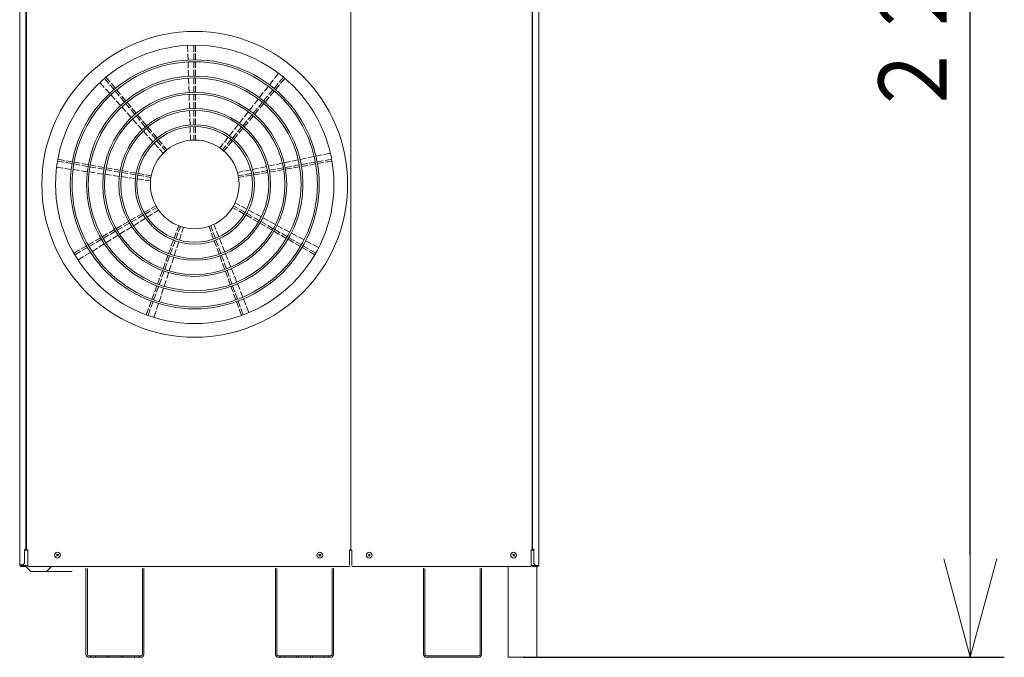
# Model space of a CAD drawing. Extents: x 0 to 5250, y 0 to 3713.
# Drawn here: x 2883 to 3246, y 758 to 992 of the extents above; entities that cross this region are included whole.
import ezdxf

# ---------------------------------------------------------------- set-up
doc = ezdxf.new("R2010")
doc.units = 0
doc.layers.get('0').update_dxf_attribs({"linetype": 'CONTINUOUS'})
doc.layers.add('DD0', color=7, linetype='CONTINUOUS')
doc.layers.add('M2', color=3, linetype='CONTINUOUS')
doc.styles.get("Standard").update_dxf_attribs({"font": 'txt', "bigfont": 'BIGFONT'})
doc.dimstyles.get("Standard").update_dxf_attribs({"dimtxt": 25.000001, "dimasz": 37.500001, "dimexe": 1, "dimexo": 0, "dimgap": 0.7, "dimtad": 3, "dimtih": 1, "dimtoh": 1, "dimdsep": 46, "dimtxsty": 'STANDARD', "dimblk1": 'OPEN', "dimblk2": 'OPEN', "dimsah": 1, "dimcen": 0.09, "dimadec": 0, "dimazin": 0, "dimtfac": 1, "dimtdec": 4, "dimtofl": 0, "dimtmove": 0, "dimatfit": 3, "dimfxl": 1, "dimtolj": 1, "dimtzin": 0, "dimlwd": 13, "dimlwe": 13, "dimarcsym": 0})

# ---------------------------------------------------------------- blocks, each defined once
blk = doc.blocks.new('_OPEN')
at = {"color": 0, "lineweight": 13}
for p, q in [((-0.965926, 0.258819), (0, 0)), ((0, 0), (-1, 0)), ((0, 0), (-0.965926, -0.258819))]:
    blk.add_line(p, q, dxfattribs=at)
blk = doc.blocks.new('*D24')
for p in [(3108.999512, 1249.930911), (3068.80658, 757.55313), (3233.070064, 757.55313)]:
    blk.add_point(p)
at = {"layer": 'DD0', "linetype": 'CONTINUOUS'}
for p, q in [((3108.999513, 1249.930887), (3245.570065, 1249.930887)), ((3233.070064, 795.053118), (3233.070064, 1212.430886)), ((3068.806526, 757.553118), (3245.570065, 757.553118))]:
    blk.add_line(p, q, dxfattribs=at)
at = {"layer": 'DD0', "xscale": 37.500001, "yscale": 37.500001}
for p, rotation in [((3233.070064, 1249.930887), 90), ((3233.070064, 757.553118), 270)]:
    blk.add_blockref('_OPEN', p, dxfattribs=dict(at, rotation=rotation))
at = {"layer": 'DD0', "width": 0.833333}
blk.add_text('２２００', height=25.000001, rotation=90.000003, dxfattribs=at).set_placement((3224.319912, 955.762875))

msp = doc.modelspace()

# ---------------------------------------------------------------- linework, layer by layer
at = {"layer": 'M2', "linetype": 'CONTINUOUS', "lineweight": 13}
for p, q in [((2883.338995, 791.348138), (2883.338995, 1177.200647)), ((2885.588995, 1176.503147), (2885.588995, 797.153138)), ((2885.858995, 797.108138), (2885.858995, 1177.200647)), ((3005.108998, 1177.200647), (3005.108998, 797.108138)), ((3071.911499, 1177.200647), (3071.911499, 797.108138)), ((3072.023999, 797.333138), (3072.023999, 1176.503147)), ((3074.273999, 1177.200647), (3074.273999, 791.348138)), ((2945.09456, 982.620047), (2945.170798, 980.201987)), ((2947.396497, 982.68703), (2947.396497, 980.268224)), ((2948.071497, 982.68703), (2948.071497, 980.268224)), ((2945.192074, 979.52717), (2945.264768, 977.221513)), ((2947.396497, 979.593208), (2947.396497, 977.286898)), ((2948.071497, 979.593208), (2948.071497, 977.286898)), ((2945.286045, 976.546676), (2945.358742, 974.240942)), ((2947.396497, 976.61188), (2947.396497, 974.305561)), ((2948.071497, 976.61188), (2948.071497, 974.305561)), ((2915.09056, 970.92863), (2916.645338, 969.075718)), ((2945.380019, 973.566079), (2945.452719, 971.26025)), ((2947.396497, 973.63054), (2947.396497, 971.324212)), ((2948.071497, 973.63054), (2948.071497, 971.324212)), ((2978.570992, 972.356975), (2977.075094, 970.455629)), ((2980.377433, 970.92863), (2978.822655, 969.075718)), ((2912.85315, 968.963781), (2914.465851, 967.160444)), ((2914.57348, 970.494749), (2916.128258, 968.641836)), ((2916.56215, 968.124744), (2918.044618, 966.358008)), ((2917.07923, 968.558625), (2918.561698, 966.79189)), ((2945.473997, 970.585356), (2945.546701, 968.279408)), ((2945.567981, 967.604476), (2945.640689, 965.298378)), ((2947.396497, 970.649187), (2947.396497, 968.342846)), ((2947.396497, 967.667817), (2947.396497, 965.36146)), ((2948.071497, 970.649187), (2948.071497, 968.342846)), ((2948.071497, 967.667817), (2948.071497, 965.36146)), ((2974.81379, 967.581419), (2973.387381, 965.768395)), ((2976.657629, 969.925013), (2975.231268, 968.11205)), ((2978.388763, 968.558625), (2976.906295, 966.79189)), ((2978.905843, 968.124744), (2977.423375, 966.358008)), ((2980.894513, 970.494749), (2979.339735, 968.641836)), ((2914.915913, 966.657181), (2916.453648, 964.937672)), ((2916.903724, 964.434393), (2918.44151, 962.714826)), ((2918.478511, 965.840914), (2919.960984, 964.074172)), ((2918.995591, 966.274795), (2920.478064, 964.508053)), ((2920.394879, 963.557075), (2921.877359, 961.790325)), ((2920.911959, 963.990957), (2922.394439, 962.224207)), ((2945.66197, 964.623396), (2945.734684, 962.317104)), ((2947.396497, 964.686426), (2947.396497, 962.380047)), ((2948.071497, 964.686426), (2948.071497, 962.380047)), ((2972.969888, 965.237744), (2971.54342, 963.424645)), ((2974.556034, 963.990957), (2973.073554, 962.224207)), ((2975.073114, 963.557075), (2973.590634, 961.790325)), ((2976.472402, 966.274795), (2974.989929, 964.508053)), ((2976.989482, 965.840914), (2975.507009, 964.074172)), ((2918.891603, 962.211529), (2920.429453, 960.491891)), ((2920.879566, 959.988571), (2922.417495, 958.268845)), ((2922.311256, 961.273226), (2923.793744, 959.506467)), ((2922.828336, 961.707108), (2924.310824, 959.940348)), ((2945.755967, 961.642057), (2945.82869, 959.335508)), ((2947.396497, 961.705006), (2947.396497, 959.3986)), ((2948.071497, 961.705006), (2948.071497, 959.3986)), ((2969.28183, 960.550072), (2967.855196, 958.736762)), ((2971.125908, 962.893969), (2969.699367, 961.080778)), ((2972.639657, 961.707108), (2971.157169, 959.940348)), ((2973.156737, 961.273226), (2971.674249, 959.506467)), ((2922.867634, 957.765495), (2924.405663, 956.045657)), ((2924.227644, 958.989365), (2925.710142, 957.222592)), ((2924.744724, 959.423246), (2926.227222, 957.656474)), ((2926.144045, 956.705486), (2927.626557, 954.938698)), ((2926.661125, 957.139368), (2928.143637, 955.37258)), ((2945.849976, 958.660375), (2945.922709, 956.353475)), ((2947.396497, 958.72355), (2947.396497, 956.417106)), ((2948.071497, 958.72355), (2948.071497, 956.417106)), ((2967.437629, 958.206017), (2966.010875, 956.392555)), ((2968.806868, 957.139368), (2967.324356, 955.37258)), ((2969.323948, 956.705486), (2967.841436, 954.938698)), ((2970.723269, 959.423246), (2969.240771, 957.656474)), ((2971.240349, 958.989365), (2969.757851, 957.222592)), ((2924.855835, 955.542271), (2926.393994, 953.822288)), ((2926.844209, 953.318853), (2928.382539, 951.598679)), ((2928.060465, 954.421586), (2929.542994, 952.654777)), ((2928.577545, 954.855468), (2930.060074, 953.088658)), ((2945.943999, 955.678221), (2946.016748, 953.370826)), ((2946.038043, 952.695397), (2946.110815, 950.387269)), ((2947.396497, 955.742042), (2947.396497, 953.435545)), ((2947.396497, 952.760463), (2947.396497, 950.453887)), ((2948.071497, 955.742042), (2948.071497, 953.435545)), ((2948.071497, 952.760463), (2948.071497, 950.453887)), ((2963.748693, 953.517229), (2962.321564, 951.70329)), ((2965.593267, 955.861758), (2964.166355, 954.048094)), ((2966.890448, 954.855468), (2965.407919, 953.088658)), ((2967.407528, 954.421586), (2965.924999, 952.654777)), ((2928.832813, 951.095179), (2930.371376, 949.374744)), ((2929.976908, 952.137658), (2931.459462, 950.37082)), ((2930.493988, 952.57154), (2931.976542, 950.804701)), ((2931.893384, 949.853691), (2933.375972, 948.086812)), ((2932.410464, 950.287573), (2933.893052, 948.520693)), ((2946.132119, 949.711575), (2946.19427, 947.740312)), ((2947.396497, 949.778776), (2947.396497, 947.80965)), ((2948.071497, 949.778776), (2948.071497, 947.80965)), ((2961.903827, 951.17233), (2960.476392, 949.358001)), ((2963.057529, 950.287573), (2961.574941, 948.520693)), ((2963.574609, 949.853691), (2962.092021, 948.086812)), ((2964.974005, 952.57154), (2963.491451, 950.804701)), ((2965.491085, 952.137658), (2964.008531, 950.37082)), ((2930.82173, 948.871153), (2932.360624, 947.150349)), ((2932.811095, 946.646628), (2934.350477, 944.925277)), ((2933.809907, 947.569669), (2935.292545, 945.802729)), ((2934.326987, 948.00355), (2935.809625, 946.23661)), ((2936.243578, 945.719445), (2937.509308, 944.211007)), ((2958.21265, 946.480692), (2956.993157, 944.930668)), ((2959.224415, 945.719445), (2957.958685, 944.211007)), ((2960.058547, 948.826904), (2958.630658, 947.011998)), ((2961.141007, 948.00355), (2959.658368, 946.23661)), ((2961.658087, 947.569669), (2960.175448, 945.802729)), ((2934.801125, 944.421359), (2936.115839, 942.951234)), ((2935.726498, 945.285564), (2936.992228, 943.777126)), ((2959.741495, 945.285564), (2958.475765, 943.777126)), ((2994.589495, 942.343665), (2992.331489, 941.871702)), ((2997.61845, 942.97677), (2995.250365, 942.481799)), ((2897.266638, 940.056691), (2899.648696, 939.63667)), ((2897.383851, 940.721437), (2899.765909, 940.301416)), ((2900.313458, 939.519455), (2902.584729, 939.118969)), ((2900.43067, 940.1842), (2902.701942, 939.783714)), ((2903.249493, 939.001753), (2905.520773, 938.601265)), ((2903.366705, 939.666498), (2905.637985, 939.26601)), ((2906.185539, 938.484049), (2908.456829, 938.083559)), ((2906.302751, 939.148794), (2908.574042, 938.748304)), ((2909.238811, 938.631087), (2911.510114, 938.230595)), ((2977.074016, 938.682621), (2974.815137, 938.210476)), ((2979.993739, 939.292895), (2977.735111, 938.820802)), ((2982.913209, 939.903116), (2980.654771, 939.431062)), ((2985.832482, 940.513295), (2983.574192, 940.041273)), ((2986.229182, 938.631087), (2983.957879, 938.230595)), ((2988.751602, 941.123443), (2986.493428, 940.651444)), ((2989.165242, 939.148794), (2986.893952, 938.748304)), ((2989.282454, 938.484049), (2987.011164, 938.083559)), ((2991.670599, 941.733564), (2989.412517, 941.261586)), ((2992.101288, 939.666498), (2989.830008, 939.26601)), ((2992.2185, 939.001753), (2989.94722, 938.601265)), ((2995.037323, 940.1842), (2992.766051, 939.783714)), ((2995.154535, 939.519455), (2992.883264, 939.118969)), ((2998.084142, 940.721437), (2995.702084, 940.301416)), ((2998.201355, 940.056691), (2995.819297, 939.63667)), ((2896.932876, 937.778095), (2899.327439, 937.433283)), ((2899.995698, 937.337056), (2902.27895, 937.008272)), ((2902.94723, 936.912041), (2905.230559, 936.583247)), ((2905.898863, 936.487013), (2908.182286, 936.158205)), ((2908.850621, 936.061966), (2911.134162, 935.733141)), ((2909.121599, 937.966342), (2911.392901, 937.56585)), ((2911.802535, 935.636897), (2914.086224, 935.308051)), ((2912.057675, 937.448633), (2914.328993, 937.048138)), ((2912.174887, 938.113378), (2914.446206, 937.712883)), ((2914.754647, 935.211799), (2917.038528, 934.882925)), ((2914.993772, 936.930919), (2917.265111, 936.530421)), ((2915.110985, 937.595665), (2917.382324, 937.195166)), ((2917.707015, 934.786665), (2919.99115, 934.457754)), ((2917.929897, 936.413201), (2920.201264, 936.012698)), ((2918.04711, 937.077947), (2920.318476, 936.677443)), ((2920.866059, 935.895477), (2923.137462, 935.494967)), ((2920.983271, 936.560222), (2923.254675, 936.159712)), ((2923.80227, 935.377744), (2926.073727, 934.977225)), ((2923.919483, 936.042489), (2926.190939, 935.64197)), ((2926.738553, 934.859998), (2929.010087, 934.459465)), ((2926.855766, 935.524743), (2929.127299, 935.12421)), ((2929.792154, 935.006978), (2931.731365, 934.665043)), ((2965.390102, 936.240478), (2963.45958, 935.836964)), ((2965.675839, 935.006978), (2963.736628, 934.665043)), ((2968.312257, 936.85126), (2966.051832, 936.378791)), ((2968.612228, 935.524743), (2966.340694, 935.12421)), ((2968.72944, 934.859998), (2966.457906, 934.459465)), ((2971.233434, 937.461837), (2968.973727, 936.989518)), ((2971.54851, 936.042489), (2969.277054, 935.64197)), ((2971.665723, 935.377744), (2969.394266, 934.977225)), ((2974.153956, 938.072277), (2971.894734, 937.60006)), ((2974.484722, 936.560222), (2972.213318, 936.159712)), ((2974.601934, 935.895477), (2972.330531, 935.494967)), ((2977.420883, 937.077947), (2975.149517, 936.677443)), ((2977.538096, 936.413201), (2975.266729, 936.012698)), ((2980.357008, 937.595665), (2978.085669, 937.195166)), ((2980.474221, 936.930919), (2978.202882, 936.530421)), ((2983.293106, 938.113378), (2981.021787, 937.712883)), ((2983.410318, 937.448633), (2981.139, 937.048138)), ((2986.346395, 937.966342), (2984.075092, 937.56585)), ((2920.659724, 934.361481), (2922.944206, 934.032521)), ((2923.612899, 933.93623), (2925.897872, 933.607199)), ((2926.566738, 933.510884), (2928.852437, 933.181748)), ((2929.521565, 933.085395), (2931.473672, 932.804296)), ((2929.674941, 934.342233), (2931.614152, 934.000298)), ((2965.793052, 934.342233), (2963.853841, 934.000298)), ((2964.306066, 923.782441), (2962.567827, 924.714247)), ((2926.571577, 919.672224), (2928.569062, 920.825473)), ((2926.909077, 919.087657), (2928.906562, 920.240905)), ((2929.153701, 921.163014), (2931.151254, 922.316302)), ((2929.491201, 920.578447), (2931.488754, 921.731735)), ((2930.226776, 919.434525), (2932.189287, 920.651611)), ((2931.735917, 922.653857), (2933.441231, 923.63842)), ((2932.073417, 922.06929), (2933.778731, 923.053853)), ((2932.763804, 921.007908), (2934.439892, 922.047364)), ((2963.394576, 922.06929), (2961.689262, 923.053853)), ((2963.732076, 922.653857), (2962.026762, 923.63842)), ((2965.976792, 920.578447), (2963.979239, 921.731735)), ((2966.314292, 921.163014), (2964.316739, 922.316302)), ((2966.93717, 922.372002), (2964.901887, 923.463043)), ((2968.558916, 919.087657), (2966.561431, 920.240905)), ((2968.896416, 919.672224), (2966.898931, 920.825473)), ((2969.567393, 920.962035), (2967.532756, 922.052729)), ((2972.197026, 919.552384), (2970.162826, 920.642845)), ((2921.407499, 916.690742), (2923.404905, 917.843945)), ((2921.744999, 916.106175), (2923.742405, 917.259378)), ((2923.989516, 918.18147), (2925.986955, 919.334692)), ((2924.327016, 917.596903), (2926.324455, 918.750125)), ((2925.154988, 916.289164), (2927.116454, 917.505603)), ((2927.690597, 917.861668), (2929.652485, 919.078368)), ((2955.467775, 914.935835), (2954.73516, 916.766959)), ((2971.140977, 917.596903), (2969.143538, 918.750125)), ((2971.478477, 918.18147), (2969.481038, 919.334692)), ((2973.722994, 916.106175), (2971.725588, 917.259378)), ((2974.060494, 916.690742), (2972.063088, 917.843945)), ((2974.826243, 918.142956), (2972.792352, 919.233251)), ((2977.455157, 916.733691), (2975.421493, 917.823865)), ((2913.661611, 912.218652), (2915.658961, 913.371822)), ((2916.243553, 913.709337), (2918.240917, 914.862515)), ((2916.581053, 913.124769), (2918.578417, 914.277948)), ((2918.825514, 915.200032), (2920.822896, 916.353221)), ((2919.163014, 914.615465), (2921.160396, 915.768654)), ((2920.084862, 913.144836), (2922.045813, 914.360954)), ((2922.619779, 914.716909), (2924.580948, 915.933163)), ((2940.145563, 911.638375), (2940.934458, 913.805848)), ((2940.779856, 911.407512), (2941.568751, 913.574984)), ((2941.16536, 914.440244), (2941.838841, 916.290618)), ((2941.799653, 914.209381), (2942.473133, 916.059754)), ((2942.078638, 911.004035), (2942.799681, 913.197856)), ((2943.010763, 913.840087), (2943.626571, 915.713725)), ((2953.668341, 914.209381), (2952.99486, 916.059754)), ((2954.302633, 914.440244), (2953.629152, 916.290618)), ((2954.688138, 911.407512), (2953.899242, 913.574984)), ((2955.32243, 911.638375), (2954.533535, 913.805848)), ((2956.576705, 912.164136), (2955.718895, 914.308177)), ((2976.304979, 914.615465), (2974.307597, 915.768654)), ((2976.642479, 915.200032), (2974.645097, 916.353221)), ((2978.88694, 913.124769), (2976.889576, 914.277948)), ((2979.22444, 913.709337), (2977.227076, 914.862515)), ((2980.083843, 915.324548), (2978.050349, 916.41463)), ((2981.806382, 912.218652), (2979.809032, 913.371822)), ((2982.712352, 913.9155), (2980.678991, 915.005511)), ((2985.340723, 912.506526), (2983.307466, 913.596481)), ((2908.497768, 909.237305), (2910.495098, 910.390464)), ((2908.835268, 908.652738), (2910.832598, 909.805897)), ((2911.079684, 910.727975), (2913.077023, 911.881139)), ((2911.417184, 910.143408), (2913.414523, 911.296572)), ((2912.481247, 908.429318), (2914.441804, 909.645192)), ((2913.999111, 911.634084), (2915.996461, 912.787255)), ((2915.01564, 910.001067), (2916.976298, 911.217004)), ((2917.550166, 911.572899), (2919.510952, 912.788915)), ((2939.125803, 908.836607), (2939.914671, 911.004005)), ((2939.760095, 908.605743), (2940.548964, 910.773142)), ((2941.146825, 908.168933), (2941.867638, 910.362056)), ((2955.707898, 908.605743), (2954.919029, 910.773142)), ((2956.34219, 908.836607), (2955.553322, 911.004005)), ((2957.685263, 909.393363), (2956.827726, 911.536723)), ((2981.468882, 911.634084), (2979.471532, 912.787255)), ((2984.050809, 910.143408), (2982.05347, 911.296572)), ((2984.388309, 910.727975), (2982.39097, 911.881139)), ((2986.632725, 908.652738), (2984.635395, 909.805897)), ((2986.970225, 909.237305), (2984.972895, 910.390464)), ((2987.968983, 911.097612), (2985.93581, 912.187522)), ((2990.597152, 909.688746), (2988.564047, 910.778619)), ((2993.324419, 908.226757), (2991.192198, 909.369763)), ((2903.236534, 906.19973), (2905.331281, 907.409133)), ((2903.574034, 905.615163), (2905.668781, 906.824566)), ((2905.915862, 907.746641), (2907.913185, 908.899796)), ((2906.253362, 907.162074), (2908.250685, 908.315229)), ((2907.412763, 905.286007), (2909.373174, 906.501791)), ((2909.946961, 906.857635), (2911.907438, 908.07346)), ((2938.106067, 906.034907), (2938.894917, 908.202255)), ((2938.74036, 905.804043), (2939.52921, 907.971391)), ((2940.215221, 905.334467), (2940.93588, 907.527119)), ((2956.727633, 905.804043), (2955.938783, 907.971391)), ((2957.361926, 906.034907), (2956.573076, 908.202255)), ((2958.793573, 906.623213), (2957.93622, 908.766113)), ((2959.901707, 903.8535), (2959.044485, 905.996075)), ((2989.214631, 907.162074), (2987.217308, 908.315229)), ((2989.552131, 907.746641), (2987.554808, 908.899796)), ((2991.893959, 905.615163), (2989.799212, 906.824566)), ((2992.231459, 906.19973), (2990.136713, 907.409133)), ((2904.783011, 903.655119), (2906.838993, 904.930173)), ((2936.066643, 900.431636), (2936.855471, 902.598923)), ((2936.700936, 900.200772), (2937.489764, 902.368059)), ((2937.086349, 903.233254), (2937.875186, 905.400566)), ((2937.720641, 903.00239), (2938.509479, 905.169703)), ((2939.283764, 902.500449), (2940.004314, 904.692768)), ((2957.747352, 903.00239), (2956.958514, 905.169703)), ((2958.381644, 903.233254), (2957.592807, 905.400566)), ((2958.767057, 900.200772), (2957.978229, 902.368059)), ((2959.40135, 900.431636), (2958.612522, 902.598923)), ((2961.009714, 901.084107), (2960.152587, 903.226443)), ((2935.046947, 897.630044), (2935.835768, 899.797311)), ((2935.68124, 897.399181), (2936.470061, 899.566448)), ((2937.421147, 896.833312), (2938.141556, 899.025204)), ((2938.352415, 899.666758), (2939.072885, 901.858833)), ((2959.786753, 897.399181), (2958.997932, 899.566448)), ((2960.421046, 897.630044), (2959.632225, 899.797311)), ((2962.117625, 898.314955), (2961.260569, 900.457111)), ((2934.027259, 894.828473), (2934.816074, 896.995725)), ((2934.661551, 894.597609), (2935.450367, 896.764861)), ((2936.489941, 894.000057), (2937.210303, 896.191806)), ((2960.806442, 894.597609), (2960.017626, 896.764861)), ((2961.440734, 894.828473), (2960.651919, 896.995725)), ((2963.225461, 895.545988), (2962.368461, 897.688004)), ((2964.333239, 892.777167), (2963.476283, 894.919073)), ((2931.987898, 889.225375), (2932.776705, 891.392605)), ((2932.622191, 888.994511), (2933.410998, 891.161741)), ((2933.007576, 892.026918), (2933.796387, 894.194157)), ((2933.641869, 891.796054), (2934.430679, 893.963294)), ((2935.558784, 891.166951), (2936.279109, 893.358587)), ((2961.826124, 891.796054), (2961.037314, 893.963294)), ((2962.460417, 892.026918), (2961.671606, 894.194157)), ((2962.845803, 888.994511), (2962.056995, 891.161741)), ((2963.480095, 889.225375), (2962.691288, 891.392605)), ((2965.44097, 890.008463), (2964.58405, 892.150281)), ((2930.968224, 886.423843), (2931.757028, 888.591065)), ((2931.602516, 886.192979), (2932.391321, 888.360201)), ((2933.696582, 885.501077), (2934.416853, 887.692549)), ((2934.627667, 888.333966), (2935.347962, 890.525511)), ((2963.865477, 886.192979), (2963.076672, 888.360201)), ((2964.499769, 886.423843), (2963.710965, 888.591065)), ((2966.548663, 887.239854), (2965.691771, 889.3816)), ((2929.910074, 883.516601), (2930.737354, 885.789535)), ((2930.544367, 883.285738), (2931.371647, 885.558671)), ((2932.730389, 882.561372), (2933.485774, 884.85968)), ((2964.923626, 883.285738), (2964.096346, 885.558671)), ((2965.557919, 883.516601), (2964.730639, 885.789535)), ((2967.698122, 884.366853), (2966.799456, 886.613011)), ((2885.138995, 797.153138), (2885.183995, 797.153138)), ((2885.138995, 792.203138), (2885.138995, 797.153138)), ((2885.138995, 796.928138), (2886.308995, 796.928138)), ((2885.183995, 797.153138), (2885.588995, 797.153138)), ((2885.588995, 797.153138), (2885.813995, 797.153138)), ((2885.807237, 796.928138), (2885.92029, 796.998213)), ((2885.813995, 797.153138), (2885.858995, 797.153138)), ((2885.858995, 797.108138), (2886.263995, 797.108138)), ((2885.92029, 796.998213), (2886.188847, 797.108138)), ((2885.938701, 796.928138), (2886.222442, 797.044621)), ((2886.222442, 797.044621), (2886.308995, 797.064423)), ((2886.308995, 797.108138), (2886.263995, 797.108138)), ((2886.308995, 791.325638), (2886.308995, 797.108138)), ((3004.658998, 791.325638), (3004.658998, 797.108138)), ((3004.658998, 797.108138), (3004.703998, 797.108138)), ((3004.658998, 796.928138), (3005.536498, 796.928138)), ((3004.703998, 797.108138), (3005.108998, 797.108138)), ((3005.108998, 797.108138), (3005.491498, 797.108138)), ((3005.536498, 797.108138), (3005.491498, 797.108138)), ((3005.536498, 791.325638), (3005.536498, 797.108138)), ((3071.506499, 797.108138), (3071.461499, 797.108138)), ((3071.461499, 797.108138), (3071.461499, 791.325638)), ((3071.461499, 796.928138), (3072.473999, 796.928138)), ((3071.506499, 797.108138), (3071.911499, 797.108138)), ((3071.911499, 797.333138), (3072.023999, 797.333138)), ((3072.023999, 797.333138), (3072.428999, 797.333138)), ((3072.473999, 797.333138), (3072.428999, 797.333138)), ((3072.473999, 792.023138), (3072.473999, 797.333138)), ((2896.873862, 794.780505), (2897.569126, 795.475769)), ((2897.569129, 794.780505), (2896.873864, 795.475769)), ((2993.398864, 794.780505), (2994.094129, 795.475769)), ((2994.094131, 794.780505), (2993.398867, 795.475769)), ((3011.601365, 794.780505), (3012.296629, 795.475769)), ((3012.296631, 794.780505), (3011.601367, 795.475769)), ((3064.701366, 794.780505), (3065.39663, 795.475769)), ((3065.396633, 794.780505), (3064.701368, 795.475769)), ((2883.338995, 791.348138), (2883.518995, 791.348138)), ((2883.338995, 791.303138), (2883.338995, 791.348138)), ((2883.518995, 791.528138), (2883.518995, 791.348138)), ((2883.518995, 791.528138), (2883.743995, 791.528138)), ((2883.518995, 791.348138), (2883.518995, 791.303138)), ((2883.743995, 791.528138), (2884.463995, 791.528138)), ((2883.743995, 791.078138), (2884.913995, 791.078138)), ((2884.913995, 790.898138), (2883.743995, 790.898138)), ((2886.308995, 791.303138), (2884.103995, 791.303138)), ((2884.463995, 791.528138), (2885.138995, 792.203138)), ((2884.913995, 790.898138), (2884.913995, 791.078138)), ((2884.913995, 791.078138), (2885.588995, 791.078138)), ((2885.588995, 790.898138), (2884.913995, 790.898138)), ((2885.498995, 791.078138), (2885.339896, 791.237237)), ((2885.588995, 791.078138), (2885.588995, 790.898138)), ((2887.306522, 789.270611), (2885.588995, 790.988138)), ((2886.308995, 790.920638), (2886.308995, 791.325638)), ((3004.658998, 790.920638), (2886.308995, 790.920638)), ((2893.366469, 789.270611), (2895.016495, 790.920638)), ((2907.728996, 758.588137), (2907.728996, 790.335638)), ((2908.246496, 758.588137), (2908.246496, 790.268138)), ((2928.496496, 758.588137), (2928.496496, 790.268138)), ((2929.013996, 758.588137), (2929.013996, 790.335638)), ((2977.478997, 758.588137), (2977.478997, 790.335638)), ((2977.996497, 758.588137), (2977.996497, 790.268138)), ((2998.246498, 758.588137), (2998.246498, 790.268138)), ((2998.763998, 758.588137), (2998.763998, 790.335638)), ((3071.461499, 790.920638), (3005.536498, 790.920638)), ((3010.523883, 790.920638), (3010.605914, 790.815255)), ((3031.928998, 758.588137), (3031.928998, 790.335638)), ((3032.232671, 790.898138), (3050.59848, 790.898138)), ((3032.446498, 758.588137), (3032.446498, 790.268138)), ((3050.59848, 790.920638), (3050.59848, 790.898138)), ((3050.59848, 790.898138), (3051.014226, 790.898138)), ((3051.014226, 790.920638), (3051.014226, 790.898138)), ((3051.014226, 790.898138), (3052.910326, 790.898138)), ((3052.696499, 790.268138), (3052.696499, 758.588137)), ((3053.213999, 790.335638), (3053.213999, 758.588137)), ((3063.001499, 757.553137), (3063.001499, 790.920638)), ((3071.461499, 790.920638), (3071.461499, 791.325638)), ((3073.193999, 791.303138), (3071.461499, 791.303138)), ((3072.023999, 790.898138), (3072.023999, 791.078138)), ((3072.023999, 791.078138), (3072.698999, 791.078138)), ((3072.698999, 790.898138), (3072.023999, 790.898138)), ((3072.473999, 792.023138), (3073.148999, 791.348138)), ((3072.698999, 791.078138), (3072.698999, 790.898138)), ((3072.698999, 791.078138), (3073.868999, 791.078138)), ((3072.698999, 790.898138), (3073.868999, 790.898138)), ((3073.148999, 791.348138), (3073.868999, 791.348138)), ((3073.193999, 791.303138), (3073.338854, 791.317405)), ((3073.216499, 791.303138), (3073.193999, 791.303138)), ((3073.338854, 791.317405), (3073.448558, 791.348138)), ((3073.576499, 757.553137), (3073.576499, 790.898138)), ((3073.868999, 791.348138), (3074.273999, 791.348138)), ((3073.921792, 791.303138), (3073.921792, 791.348138)), ((3074.093999, 791.348138), (3074.093999, 791.303138)), ((3074.273999, 791.303138), (3074.273999, 791.348138)), ((2887.831549, 789.053138), (2892.841442, 789.053138)), ((2902.621496, 789.053138), (2892.841442, 789.053138)), ((2909.371496, 758.070637), (2908.763996, 758.070637)), ((2909.371496, 757.553137), (2908.763996, 757.553137)), ((2909.371496, 757.553137), (2909.371496, 758.070637)), ((2909.371496, 758.070637), (2911.171496, 758.070637)), ((2911.171496, 757.553137), (2909.371496, 757.553137)), ((2911.171496, 758.070637), (2911.171496, 757.553137)), ((2911.171496, 758.070637), (2915.446496, 758.070637)), ((2911.171496, 757.553137), (2915.446496, 757.553137)), ((2915.446496, 757.553137), (2915.446496, 758.070637)), ((2915.446496, 758.070637), (2916.121496, 758.070637)), ((2916.121496, 757.553137), (2915.446496, 757.553137)), ((2916.121496, 758.070637), (2916.121496, 757.553137)), ((2916.121496, 758.070637), (2920.621496, 758.070637)), ((2916.121496, 757.553137), (2920.621496, 757.553137)), ((2920.621496, 757.553137), (2920.621496, 758.070637)), ((2920.621496, 758.070637), (2921.296496, 758.070637)), ((2921.296496, 757.553137), (2920.621496, 757.553137)), ((2921.296496, 758.070637), (2921.296496, 757.553137)), ((2921.296496, 758.070637), (2925.571496, 758.070637)), ((2921.296496, 757.553137), (2925.571496, 757.553137)), ((2925.571496, 757.553137), (2925.571496, 758.070637)), ((2925.571496, 758.070637), (2927.371496, 758.070637)), ((2927.371496, 757.553137), (2925.571496, 757.553137)), ((2927.371496, 758.070637), (2927.371496, 757.553137)), ((2927.371496, 758.070637), (2927.978996, 758.070637)), ((2927.371496, 757.553137), (2927.978996, 757.553137)), ((2979.121497, 758.070637), (2978.513997, 758.070637)), ((2979.121497, 757.553137), (2978.513997, 757.553137)), ((2979.121497, 757.553137), (2979.121497, 758.070637)), ((2979.121497, 758.070637), (2980.921497, 758.070637)), ((2980.921497, 757.553137), (2979.121497, 757.553137)), ((2980.921497, 758.070637), (2980.921497, 757.553137)), ((2980.921497, 758.070637), (2985.196497, 758.070637)), ((2980.921497, 757.553137), (2985.196497, 757.553137)), ((2985.196497, 757.553137), (2985.196497, 758.070637)), ((2985.196497, 758.070637), (2985.871497, 758.070637)), ((2985.871497, 757.553137), (2985.196497, 757.553137)), ((2985.871497, 758.070637), (2985.871497, 757.553137)), ((2985.871497, 758.070637), (2990.371497, 758.070637)), ((2985.871497, 757.553137), (2990.371497, 757.553137)), ((2990.371497, 757.553137), (2990.371497, 758.070637)), ((2990.371497, 758.070637), (2991.046497, 758.070637)), ((2991.046497, 757.553137), (2990.371497, 757.553137)), ((2991.046497, 758.070637), (2991.046497, 757.553137)), ((2991.046497, 758.070637), (2995.321498, 758.070637)), ((2991.046497, 757.553137), (2995.321498, 757.553137)), ((2995.321498, 757.553137), (2995.321498, 758.070637)), ((2995.321498, 758.070637), (2997.121498, 758.070637)), ((2997.121498, 757.553137), (2995.321498, 757.553137)), ((2997.121498, 758.070637), (2997.121498, 757.553137)), ((2997.121498, 758.070637), (2997.728998, 758.070637)), ((2997.121498, 757.553137), (2997.728998, 757.553137)), ((3052.178999, 758.070637), (3032.963998, 758.070637)), ((3052.178999, 757.553137), (3032.963998, 757.553137)), ((3073.576499, 757.553137), (3063.001499, 757.553137)), ((3063.001499, 757.553137), (3073.216499, 757.553137)), ((3063.001499, 757.553137), (3064.841627, 757.553137)), ((3068.80658, 757.55313), (3063.001499, 757.55313)), ((3068.80658, 757.55313), (3063.001499, 757.55313))]:
    msp.add_line(p, q, dxfattribs=at)
for centre in [(2897.221495, 795.128138), (2993.746498, 795.128138), (3011.948998, 795.128138), (3065.048999, 795.128138)]:
    msp.add_circle(centre, 1.0575, dxfattribs=at)
for centre, radius, start, end in [((2947.733997, 931.500641), 56.250001, 90, 270), ((2947.733997, 931.500641), 56.250001, 270, 450), ((2947.733997, 931.500641), 51.187501, 90, 270), ((2947.733997, 931.500641), 51.187501, 270, 450), ((2947.733997, 931.500641), 45.787501, 90, 270), ((2947.733997, 931.500641), 45.112501, 90, 270), ((2947.733997, 931.500641), 45.787501, 270, 450), ((2947.733997, 931.500641), 45.112501, 270, 450), ((2947.733997, 931.500641), 39.825001, 90, 270), ((2947.733997, 931.500641), 39.825001, 270, 450), ((2947.733997, 931.500641), 39.150001, 90, 270), ((2947.733997, 931.500641), 39.150001, 270, 450), ((2947.733997, 931.500641), 33.862501, 90, 270), ((2947.733997, 931.500641), 33.187501, 90, 270), ((2947.733997, 931.500641), 33.862501, 270, 450), ((2947.733997, 931.500641), 33.187501, 270, 450), ((2947.733997, 931.500641), 27.900001, 90, 270), ((2947.733997, 931.500641), 27.225001, 90, 270), ((2947.733997, 931.500641), 27.900001, 270, 450), ((2947.733997, 931.500641), 27.225001, 270, 450), ((2947.733997, 931.500641), 21.9375, 90, 270), ((2947.733997, 931.500641), 21.2625, 90, 270), ((2947.733997, 931.500641), 21.9375, 270, 450), ((2947.733997, 931.500641), 21.2625, 270, 450), ((2947.733997, 931.500641), 16.3125, 90, 270), ((2947.733997, 931.500641), 16.3125, 270, 450), ((2987.153992, 948.035975), 0.227606, 303.992609, 308.491794), ((2987.239343, 947.946086), 0.104692, 302.539718, 312.679873), ((2908.22865, 915.055196), 0.104692, 122.539718, 132.679873), ((2908.314001, 914.965307), 0.227606, 123.992609, 128.491794), ((2983.571646, 913.339883), 5.54187, 1.69542, 1.920313), ((2983.800463, 913.34606), 5.312971, 1.467581, 1.701846), ((2883.743995, 791.303138), 0.405, 180, 270), ((2883.743995, 791.303138), 0.225, 180, 270), ((2884.103995, 792.045638), 0.7425, 224.184385, 270), ((2885.180797, 791.078138), 0.225, 45, 90), ((3073.216499, 790.268138), 1.035, 51.50005, 90), ((3073.868999, 791.303138), 0.225, 270, 360), ((3073.868999, 791.303138), 0.405, 270, 360), ((2887.831549, 789.795638), 0.7425, 225, 270), ((2892.841442, 789.795638), 0.7425, 270, 315), ((2908.763996, 758.588137), 1.035, 180, 270), ((2908.763996, 758.588137), 0.5175, 180, 270), ((2927.978996, 758.588137), 0.5175, 270, 360), ((2927.978996, 758.588137), 1.035, 270, 360), ((2978.513997, 758.588137), 1.035, 180, 270), ((2978.513997, 758.588137), 0.5175, 180, 270), ((2997.728998, 758.588137), 1.035, 270, 360), ((2997.728998, 758.588137), 0.5175, 270, 360), ((3032.963998, 758.588137), 1.035, 180, 270), ((3032.963998, 758.588137), 0.5175, 180, 270), ((3052.178999, 758.588137), 0.5175, 270, 360), ((3052.178999, 758.588137), 1.035, 270, 360)]:
    msp.add_arc(centre, radius, start, end, dxfattribs=at)
at = {"layer": 'M2', "linetype": 'CONTINUOUS', "lineweight": 13, "extrusion": (0, 0, -1)}
msp.add_open_spline([(3073.815642, 791.112089), (3073.817591, 791.113307), (3073.819546, 791.114537), (3073.821795, 791.116057), (3073.830826, 791.122163), (3073.844619, 791.133087), (3073.855891, 791.144039), (3073.867162, 791.154991), (3073.875933, 791.166042), (3073.883872, 791.178135), (3073.891812, 791.190227), (3073.898905, 791.203398), (3073.904665, 791.217034), (3073.910424, 791.23067), (3073.914831, 791.244813), (3073.917468, 791.259243), (3073.920106, 791.273672), (3073.92094, 791.288412), (3073.921792, 791.303138)], degree=3, knots=[0, 0, 0, 0, 1, 1, 1, 2, 2, 2, 3, 3, 3, 4, 4, 4, 5, 5, 5, 6, 6, 6, 6], dxfattribs=at)

# ---------------------------------------------------------------- dimensions: what is measured, and where the dimension line sits
at = {"layer": 'DD0', "color": 7}
dim = msp.add_linear_dim(base=(3233.070064, 757.55313), p1=(3108.999512, 1249.930911), p2=(3068.80658, 757.55313), angle=90, text='２２００', dimstyle='STANDARD', override={"dimtxt": 25.000001, "dimexe": 12.500077, "dimexo": 2.47591e-05, "dimtih": 1, "dimtoh": 1, "dimtmove": 2, "dimlwd": 13, "dimlwe": 13}, dxfattribs=at)
dim.commit()
dim.dimension.update_dxf_attribs({"geometry": '*D24', "text_midpoint": (3211.820063, 1003.742048), "dimtype": 160, "text_rotation": 90.000002})

doc.saveas('drawing.dxf')
